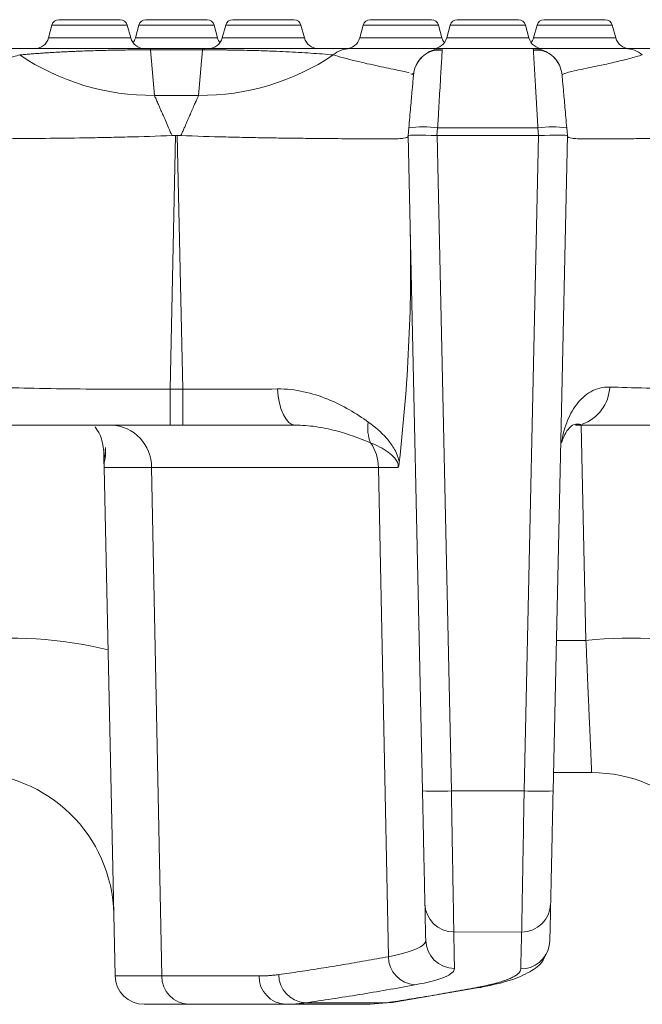
# Model space of a CAD drawing. Units: inches. Extents: x 0.98 to 7.32, y 0.79 to 10.26.
# Drawn here: x 3.1 to 3.52, y 3.47 to 4.14 of the extents above; entities that cross this region are included whole.
import ezdxf

# ---------------------------------------------------------------- set-up
doc = ezdxf.new("R2010")
doc.units = ezdxf.units.IN
doc.header["$MEASUREMENT"] = 0

msp = doc.modelspace()

# ---------------------------------------------------------------- linework, layer by layer
at = {"color": 7, "linetype": 'Continuous', "lineweight": 15}
for p, q in [((3.16928, 4.13921), (3.12762, 4.13921)), ((3.22834, 4.13921), (3.18668, 4.13921)), ((3.28739, 4.13921), (3.24573, 4.13921)), ((3.3809, 4.13921), (3.33924, 4.13921)), ((3.43995, 4.13921), (3.39829, 4.13921)), ((3.49901, 4.13921), (3.45735, 4.13921)), ((3.12287, 4.13557), (3.12053, 4.12682)), ((3.17638, 4.12682), (3.17404, 4.13557)), ((3.18192, 4.13557), (3.17958, 4.12682)), ((3.23543, 4.12682), (3.23309, 4.13557)), ((3.24098, 4.13557), (3.23864, 4.12682)), ((3.29449, 4.12682), (3.29215, 4.13557)), ((3.33448, 4.13557), (3.33214, 4.12682)), ((3.38799, 4.12682), (3.38565, 4.13557)), ((3.39354, 4.13557), (3.3912, 4.12682)), ((3.44705, 4.12682), (3.44471, 4.13557)), ((3.45259, 4.13557), (3.45025, 4.12682)), ((3.5061, 4.12682), (3.50376, 4.13557)), ((3.18981, 4.11871), (3.18981, 4.11953)), ((3.2252, 4.11953), (3.18981, 4.11953)), ((3.18981, 4.11871), (3.19252, 4.08776)), ((3.18981, 4.11871), (3.2252, 4.11871)), ((3.2252, 4.11871), (3.2225, 4.08776)), ((3.2252, 4.11871), (3.2252, 4.11953)), ((3.22653, 4.11953), (3.2252, 4.11953)), ((3.38819, 4.11953), (3.38808, 4.11759)), ((3.45005, 4.11953), (3.38819, 4.11953)), ((3.36686, 4.10245), (3.36858, 4.10156)), ((3.2225, 4.08776), (3.19252, 4.08776)), ((3.36544, 4.06562), (3.36499, 4.06047)), ((3.3846, 4.06047), (3.38505, 4.06562)), ((3.38505, 4.06562), (3.4532, 4.06562)), ((3.45365, 4.06047), (3.4532, 4.06562)), ((3.47326, 4.06047), (3.47281, 4.06562)), ((3.20695, 4.06047), (3.20319, 3.88802)), ((3.20695, 4.06047), (3.20807, 4.06047)), ((3.21183, 3.88802), (3.20807, 4.06047)), ((3.36499, 4.06047), (3.37471, 3.61501)), ((3.38467, 4.06047), (3.45358, 4.06047)), ((3.38467, 4.06047), (3.39439, 3.61501)), ((3.44385, 3.61493), (3.45358, 4.06047)), ((3.46353, 3.61493), (3.47326, 4.06047)), ((3.20319, 3.86362), (3.20319, 3.88802)), ((3.20319, 3.88802), (3.21183, 3.88802)), ((3.21183, 3.88802), (3.21183, 3.86362)), ((3.20319, 3.86362), (3.21183, 3.86362)), ((3.19055, 3.83474), (3.1583, 3.83474)), ((3.1583, 3.83474), (3.16584, 3.48918)), ((3.34483, 3.83474), (3.19055, 3.83474)), ((3.19754, 3.48918), (3.19055, 3.83474)), ((3.35155, 3.50229), (3.34483, 3.83474)), ((3.34483, 3.83474), (3.35803, 3.83474)), ((3.46381, 3.6274), (3.48981, 3.6274)), ((3.39439, 3.61501), (3.44385, 3.61493)), ((3.39603, 3.51912), (3.44215, 3.51906)), ((3.46091, 3.50958), (3.46131, 3.51312)), ((3.16584, 3.48918), (3.19754, 3.48918)), ((3.19754, 3.48918), (3.26362, 3.48918)), ((3.35555, 3.47147), (3.41587, 3.48171)), ((3.21579, 3.46992), (3.28187, 3.46992)), ((3.33914, 3.47006), (3.33745, 3.46992)), ((3.3391, 3.46994), (3.35016, 3.47097))]:
    msp.add_line(p, q, dxfattribs=at)
at = {"color": 8, "linetype": 'Continuous', "lineweight": 15}
for p, q in [((3.17404, 4.13557), (3.12287, 4.13557)), ((3.23309, 4.13557), (3.18192, 4.13557)), ((3.29215, 4.13557), (3.24098, 4.13557)), ((3.38565, 4.13557), (3.33448, 4.13557)), ((3.44471, 4.13557), (3.39354, 4.13557)), ((3.50376, 4.13557), (3.45259, 4.13557)), ((3.12053, 4.12682), (3.17638, 4.12682)), ((3.17958, 4.12682), (3.23543, 4.12682)), ((3.23864, 4.12682), (3.29449, 4.12682)), ((3.33214, 4.12682), (3.38799, 4.12682)), ((3.3912, 4.12682), (3.44705, 4.12682)), ((3.45025, 4.12682), (3.5061, 4.12682)), ((3.36786, 4.10258), (3.3687, 4.10258)), ((3.48264, 3.86362), (3.48583, 3.71728)), ((3.48583, 3.71728), (3.46577, 3.71728)), ((3.35068, 3.47101), (3.33914, 3.47006))]:
    msp.add_line(p, q, dxfattribs=at)
at = {"color": 7, "linetype": 'Continuous', "lineweight": 15, "flags": 128}
for points in [[(3.27608, 3.88821), (3.27662, 3.88321), (3.27751, 3.87851), (3.27873, 3.87426), (3.28024, 3.87059), (3.28199, 3.86761), (3.28393, 3.86542), (3.286, 3.86407), (3.28813, 3.86362)], [(3.41078, 3.48117), (3.4144, 3.48139), (3.41588, 3.48171)], [(3.35555, 3.47147), (3.3543, 3.47121), (3.35068, 3.47101)]]:
    msp.add_lwpolyline(points, dxfattribs=at)
at = {"color": 7, "linetype": 'Continuous', "lineweight": 15}
for centre, radius, start, end in [((3.12762, 4.13429), 0.00492, 90, 165), ((3.16928, 4.13429), 0.00492, 15, 90), ((3.18668, 4.13429), 0.00492, 90, 165), ((3.22834, 4.13429), 0.00492, 15, 90), ((3.24573, 4.13429), 0.00492, 90, 165), ((3.28739, 4.13429), 0.00492, 15, 90), ((3.33924, 4.13429), 0.00492, 90, 165), ((3.3809, 4.13429), 0.00492, 15, 90), ((3.39829, 4.13429), 0.00492, 90, 165), ((3.43995, 4.13429), 0.00492, 15, 90), ((3.45735, 4.13429), 0.00492, 90, 165), ((3.49901, 4.13429), 0.00492, 15, 90), ((3.11102, 4.12937), 0.00984, 270, 345), ((3.18589, 4.12937), 0.00984, 195, 270), ((3.17007, 4.12937), 0.00984, 323.43922, 345), ((3.22913, 4.12937), 0.00984, 270, 345), ((3.24494, 4.12937), 0.00984, 195, 216.56078), ((3.304, 4.12937), 0.00984, 195, 270), ((3.32263, 4.12937), 0.00984, 270, 345), ((3.38169, 4.12937), 0.00984, 270, 345), ((3.3975, 4.12937), 0.00984, 195, 216.56078), ((3.45656, 4.12937), 0.00984, 195, 270), ((3.44074, 4.12937), 0.00984, 323.43922, 345), ((3.51561, 4.12937), 0.00984, 195, 270), ((3.22832, 4.11878), 0.00194, 157.42997, 182.29687), ((3.3256, 4.10182), 0.0177, 90.23323, 130.59637), ((3.38819, 4.09984), 0.01969, 90, 119.71821), ((3.45005, 4.09984), 0.01969, 60.28179, 90), ((3.51264, 4.10182), 0.0177, 49.40363, 89.76677), ((3.19099, 4.2489), 0.16114, 236.02231, 270.54302), ((3.22402, 4.2489), 0.16114, 269.45696, 303.97771), ((3.38819, 4.09984), 0.01969, 137.27059, 175), ((3.45005, 4.09984), 0.01969, 5, 42.72941), ((3.37524, 4.00887), 0.05759, 80.19723, 99.80277), ((3.463, 4.00887), 0.05759, 80.19724, 99.80276), ((3.16209, 3.83518), 0.02846, 359.10412, 87.81574), ((3.36316, 3.86147), 0.02565, 170.51051, 202.41702), ((3.31379, 3.83421), 0.03105, 0.97917, 34.27326), ((3.1841, 3.84784), 0.02608, 181.2595, 195.19384), ((3.09325, 3.42862), 0.29029, 76.50239, 96.06041), ((3.51648, 3.42862), 0.29029, 76.50239, 96.06041), ((3.06652, 3.52898), 0.09843, 1.25, 90), ((3.48975, 3.52898), 0.09843, 1.25, 90), ((3.38455, 3.84065), 0.22586, 267.50297, 272.49703), ((3.45369, 3.84058), 0.22586, 267.50298, 272.49702), ((3.39602, 3.53877), 0.01964, 181.36171, 270.03014), ((3.44222, 3.5387), 0.01964, 269.79038, 358.63603), ((3.39656, 3.51395), 0.01965, 181.3495, 269.6269), ((3.37117, 3.50265), 0.01962, 181.04547, 265.18001), ((3.18552, 3.48961), 0.01969, 181.25, 270), ((3.21651, 3.48888), 0.01897, 179.10398, 267.81591), ((3.28259, 3.48888), 0.01897, 179.10376, 267.81602), ((3.29654, 3.49032), 0.0195, 180.62657, 264.91855)]:
    msp.add_arc(centre, radius, start, end, dxfattribs=at)
at = {"color": 8, "linetype": 'Continuous', "lineweight": 15}
for centre, radius, start, end in [((3.47393, 3.89072), 0.02811, 289.18771, 357.55722), ((3.44167, 3.51359), 0.01966, 269.44926, 348.21207)]:
    msp.add_arc(centre, radius, start, end, dxfattribs=at)
at = {"color": 7, "linetype": 'Continuous', "lineweight": 15}
for centre, major_axis, start_param, end_param in [((3.38469, 4.05983), (0.0197, -0.00065), 1.576612, 3.139813), ((3.45355, 4.05983), (0.0197, 0.00065), 0.00178, 1.56498)]:
    msp.add_ellipse(centre, major_axis=major_axis, ratio=0.032605, start_param=start_param, end_param=end_param, dxfattribs=at)
for points, knots in [([(3.18981, 4.11953), (3.1888, 4.11953), (3.18677, 4.11953), (3.18373, 4.11953), (3.1807, 4.11953), (3.17768, 4.11953), (3.17466, 4.11953), (3.17166, 4.11953), (3.16867, 4.11953), (3.16568, 4.11953), (3.16238, 4.11953), (3.15676, 4.11953), (3.1497, 4.11953), (3.14235, 4.11953), (3.13349, 4.11953), (3.12297, 4.11953), (3.11252, 4.11953), (3.10374, 4.11953), (3.09632, 4.11953), (3.09181, 4.11953), (3.08949, 4.11953)], [0, 0, 0, 0, 0.018843, 0.037718, 0.056687, 0.07581, 0.095147, 0.114753, 0.134681, 0.154983, 0.175704, 0.203917, 0.276379, 0.338818, 0.390353, 0.519339, 0.664506, 0.769128, 0.880966, 1, 1, 1, 1]), ([(3.10093, 4.11527), (3.10206, 4.11537), (3.10427, 4.11556), (3.10777, 4.11585), (3.11133, 4.11613), (3.11497, 4.11639), (3.11869, 4.11664), (3.12247, 4.11687), (3.12631, 4.1171), (3.13022, 4.1173), (3.13418, 4.1175), (3.1382, 4.11768), (3.1444, 4.11793), (3.15304, 4.11822), (3.16295, 4.11845), (3.17043, 4.11857), (3.17524, 4.11863), (3.18007, 4.11867), (3.18494, 4.1187), (3.18819, 4.1187), (3.18981, 4.11871)], [0, 0, 0, 0, 0.068409, 0.134468, 0.198166, 0.259492, 0.318442, 0.375016, 0.429217, 0.481058, 0.530557, 0.577745, 0.622661, 0.735528, 0.833528, 0.869085, 0.903143, 0.936051, 0.968197, 1, 1, 1, 1]), ([(3.22638, 4.11871), (3.22727, 4.11871), (3.22905, 4.1187), (3.23172, 4.1187), (3.23438, 4.11868), (3.23703, 4.11866), (3.23967, 4.11864), (3.24231, 4.11861), (3.24493, 4.11857), (3.24754, 4.11853), (3.2504, 4.11847), (3.25535, 4.11838), (3.2615, 4.11822), (3.26794, 4.11802), (3.27481, 4.11777), (3.28244, 4.11743), (3.29091, 4.11698), (3.29907, 4.11647), (3.30696, 4.11589), (3.31164, 4.11548), (3.31408, 4.11527)], [0, 0, 0, 0, 0.017631, 0.035331, 0.053172, 0.071223, 0.08955, 0.108214, 0.127274, 0.146785, 0.166797, 0.193442, 0.265216, 0.32619, 0.378597, 0.48051, 0.59347, 0.717692, 0.853223, 1, 1, 1, 1]), ([(3.32553, 4.11953), (3.32438, 4.11953), (3.32212, 4.11953), (3.31856, 4.11953), (3.31494, 4.11953), (3.31126, 4.11953), (3.3075, 4.11953), (3.30132, 4.11953), (3.29245, 4.11953), (3.28245, 4.11953), (3.27378, 4.11953), (3.26699, 4.11953), (3.25961, 4.11953), (3.25336, 4.11953), (3.24805, 4.11953), (3.24271, 4.11953), (3.23734, 4.11953), (3.23195, 4.11953), (3.22833, 4.11953), (3.22653, 4.11953)], [0, 0, 0, 0, 0.060226, 0.118679, 0.175353, 0.230245, 0.283353, 0.334679, 0.479775, 0.608871, 0.649192, 0.723148, 0.785295, 0.824209, 0.861373, 0.897233, 0.932075, 0.966217, 1, 1, 1, 1]), ([(3.32553, 4.11953), (3.32822, 4.11953), (3.33192, 4.11953), (3.33958, 4.11953), (3.34359, 4.11953), (3.35531, 4.11953), (3.36264, 4.11953), (3.37479, 4.11953), (3.3797, 4.11953), (3.38644, 4.11953), (3.38819, 4.11953), (3.38819, 4.11953)], [0, 0, 0, 0, 0.125, 0.125, 0.25, 0.25, 0.5, 0.5, 0.75, 0.75, 1, 1, 1, 1]), ([(3.38813, 4.11851), (3.38641, 4.11854), (3.38288, 4.11861), (3.37779, 4.11663), (3.37331, 4.11324), (3.37138, 4.10994), (3.37042, 4.10832)], [0, 0, 0, 0, 0.241747, 0.494657, 0.750529, 1, 1, 1, 1]), ([(3.4532, 4.06562), (3.45313, 4.06674), (3.453, 4.06896), (3.45281, 4.07221), (3.45263, 4.07534), (3.45246, 4.07835), (3.45229, 4.08122), (3.45213, 4.08396), (3.45198, 4.08657), (3.45184, 4.08903), (3.4517, 4.09136), (3.45157, 4.09355), (3.45145, 4.09561), (3.45134, 4.09754), (3.45123, 4.09934), (3.45113, 4.10101), (3.45104, 4.10256), (3.4509, 4.10504), (3.45071, 4.10822), (3.45051, 4.11173), (3.45034, 4.1146), (3.45021, 4.11683), (3.45012, 4.11839), (3.45006, 4.11935), (3.45005, 4.11947), (3.45005, 4.11953)], [0, 0, 0, 0, 0.038701, 0.076412, 0.113131, 0.148861, 0.1836, 0.217348, 0.250105, 0.281873, 0.312649, 0.342435, 0.371231, 0.399036, 0.425851, 0.451676, 0.47651, 0.500354, 0.574726, 0.648097, 0.720468, 0.791842, 0.86222, 0.931605, 1, 1, 1, 1]), ([(3.45005, 4.11953), (3.45005, 4.11953), (3.4518, 4.11953), (3.45673, 4.11953), (3.45876, 4.11953), (3.46356, 4.11953), (3.46633, 4.11953), (3.47549, 4.11953), (3.48285, 4.11953), (3.49459, 4.11953), (3.49862, 4.11953), (3.50631, 4.11953), (3.51001, 4.11953), (3.51271, 4.11953)], [0, 0, 0, 0, 0.25, 0.25, 0.375, 0.375, 0.5, 0.5, 0.75, 0.75, 0.875, 0.875, 1, 1, 1, 1]), ([(3.46782, 4.10832), (3.46686, 4.10994), (3.46493, 4.11324), (3.46045, 4.11663), (3.45536, 4.11861), (3.45183, 4.11854), (3.45011, 4.11851)], [0, 0, 0, 0, 0.249471, 0.505343, 0.758253, 1, 1, 1, 1]), ([(3.61304, 4.11953), (3.61203, 4.11953), (3.61, 4.11953), (3.60696, 4.11953), (3.60393, 4.11953), (3.6009, 4.11953), (3.59789, 4.11953), (3.59489, 4.11953), (3.59189, 4.11953), (3.58891, 4.11953), (3.58561, 4.11953), (3.57999, 4.11953), (3.57293, 4.11953), (3.56558, 4.11953), (3.55672, 4.11953), (3.5462, 4.11953), (3.53575, 4.11953), (3.52697, 4.11953), (3.51955, 4.11953), (3.51504, 4.11953), (3.51271, 4.11953)], [0, 0, 0, 0, 0.018843, 0.037718, 0.056687, 0.07581, 0.095147, 0.114753, 0.134681, 0.154983, 0.175704, 0.203917, 0.276379, 0.338818, 0.390353, 0.519339, 0.664506, 0.769128, 0.880966, 1, 1, 1, 1]), ([(3.10093, 4.11527), (3.09859, 4.11457), (3.09538, 4.11366), (3.0887, 4.1119), (3.0852, 4.11103), (3.07838, 4.10943), (3.07505, 4.1087), (3.0688, 4.10735), (3.06588, 4.10674), (3.06054, 4.10563), (3.05813, 4.10513), (3.05394, 4.10422), (3.05217, 4.10381), (3.04789, 4.10269), (3.04639, 4.10209), (3.04643, 4.10156)], [0, 0, 0, 0, 0.125, 0.125, 0.25, 0.25, 0.375, 0.375, 0.5, 0.5, 0.625, 0.625, 0.75, 0.75, 1, 1, 1, 1]), ([(3.52416, 4.11527), (3.52182, 4.11457), (3.51861, 4.11366), (3.51193, 4.1119), (3.50843, 4.11103), (3.50161, 4.10943), (3.49828, 4.1087), (3.49203, 4.10735), (3.4891, 4.10674), (3.48377, 4.10563), (3.48135, 4.10513), (3.47717, 4.10422), (3.4754, 4.10381), (3.47112, 4.10269), (3.46962, 4.10209), (3.46966, 4.10156)], [0, 0, 0, 0, 0.125, 0.125, 0.25, 0.25, 0.375, 0.375, 0.5, 0.5, 0.625, 0.625, 0.75, 0.75, 1, 1, 1, 1]), ([(3.36544, 4.06562), (3.36586, 4.07047), (3.36628, 4.07524), (3.36704, 4.08397), (3.36739, 4.08793), (3.36797, 4.0945), (3.36819, 4.09712), (3.3685, 4.10065), (3.36858, 4.10156), (3.36858, 4.10156)], [0, 0, 0, 0, 0.25, 0.25, 0.5, 0.5, 0.75, 0.75, 1, 1, 1, 1]), ([(3.46966, 4.10156), (3.46966, 4.10156), (3.46974, 4.10065), (3.47005, 4.09712), (3.47028, 4.0945), (3.47085, 4.08793), (3.4712, 4.08397), (3.47196, 4.07524), (3.47238, 4.07047), (3.47281, 4.06562)], [0, 0, 0, 0, 0.25, 0.25, 0.5, 0.5, 0.75, 0.75, 1, 1, 1, 1]), ([(3.19252, 4.08776), (3.19264, 4.08748), (3.19289, 4.08692), (3.19336, 4.08585), (3.19391, 4.08459), (3.19455, 4.08313), (3.19527, 4.08147), (3.19608, 4.07961), (3.19712, 4.07723), (3.19847, 4.07416), (3.20022, 4.07019), (3.20223, 4.06558), (3.20371, 4.06219), (3.20448, 4.06043)], [0, 0, 0, 0, 0.065783, 0.13289, 0.201371, 0.271275, 0.342646, 0.415528, 0.489959, 0.601545, 0.723698, 0.856496, 1, 1, 1, 1]), ([(3.21054, 4.06043), (3.21093, 4.06133), (3.21171, 4.0631), (3.21281, 4.06564), (3.21385, 4.06802), (3.21482, 4.07024), (3.21573, 4.0723), (3.21656, 4.0742), (3.21733, 4.07595), (3.21835, 4.07829), (3.21956, 4.08106), (3.22081, 4.08391), (3.22181, 4.08621), (3.22227, 4.08725), (3.2225, 4.08776)], [0, 0, 0, 0, 0.073128, 0.143571, 0.211336, 0.27643, 0.338861, 0.398639, 0.455774, 0.510278, 0.639443, 0.763961, 0.884062, 1, 1, 1, 1]), ([(3.20448, 4.06043), (3.19421, 4.06006), (3.18412, 4.05974), (3.16925, 4.05935), (3.16434, 4.05924), (3.15461, 4.05904), (3.14978, 4.05895), (3.13574, 4.05873), (3.12688, 4.05863), (3.11432, 4.0585), (3.11023, 4.05846), (3.10241, 4.05839), (3.09869, 4.05836), (3.08808, 4.05827), (3.08173, 4.05822), (3.07333, 4.05817), (3.07073, 4.05815), (3.06601, 4.05815), (3.06387, 4.05815), (3.06004, 4.05819), (3.05835, 4.05823), (3.05542, 4.05836), (3.05417, 4.05846), (3.05117, 4.05889), (3.05013, 4.05931), (3.05004, 4.06037)], [0, 0, 0, 0, 0.125, 0.125, 0.1875, 0.1875, 0.25, 0.25, 0.375, 0.375, 0.4375, 0.4375, 0.5, 0.5, 0.625, 0.625, 0.6875, 0.6875, 0.75, 0.75, 0.8125, 0.8125, 0.875, 0.875, 1, 1, 1, 1]), ([(3.36498, 4.06037), (3.36489, 4.05931), (3.36385, 4.05889), (3.36089, 4.05846), (3.35966, 4.05837), (3.35673, 4.05823), (3.35502, 4.05819), (3.34925, 4.05813), (3.34455, 4.05815), (3.33622, 4.0582), (3.3332, 4.05822), (3.32681, 4.05827), (3.32344, 4.0583), (3.31284, 4.05839), (3.30512, 4.05845), (3.2925, 4.05858), (3.28812, 4.05863), (3.27923, 4.05874), (3.27468, 4.0588), (3.26539, 4.05895), (3.26064, 4.05903), (3.25096, 4.05923), (3.24599, 4.05935), (3.23095, 4.05974), (3.22081, 4.06006), (3.21054, 4.06043)], [0, 0, 0, 0, 0.125, 0.125, 0.1875, 0.1875, 0.25, 0.25, 0.375, 0.375, 0.4375, 0.4375, 0.5, 0.5, 0.625, 0.625, 0.6875, 0.6875, 0.75, 0.75, 0.8125, 0.8125, 0.875, 0.875, 1, 1, 1, 1]), ([(3.6277, 4.06043), (3.61744, 4.06006), (3.60735, 4.05974), (3.59248, 4.05935), (3.58757, 4.05924), (3.57783, 4.05904), (3.573, 4.05895), (3.55897, 4.05873), (3.55011, 4.05863), (3.53755, 4.0585), (3.53346, 4.05846), (3.52564, 4.05839), (3.52192, 4.05836), (3.51131, 4.05827), (3.50496, 4.05822), (3.49656, 4.05817), (3.49396, 4.05815), (3.48923, 4.05815), (3.4871, 4.05815), (3.48327, 4.05819), (3.48158, 4.05823), (3.47865, 4.05836), (3.4774, 4.05846), (3.47439, 4.05889), (3.47336, 4.05931), (3.47326, 4.06037)], [0, 0, 0, 0, 0.125, 0.125, 0.1875, 0.1875, 0.25, 0.25, 0.375, 0.375, 0.4375, 0.4375, 0.5, 0.5, 0.625, 0.625, 0.6875, 0.6875, 0.75, 0.75, 0.8125, 0.8125, 0.875, 0.875, 1, 1, 1, 1]), ([(3.35896, 3.83825), (3.3619, 3.86452), (3.36406, 3.8906), (3.36597, 3.92957), (3.36638, 3.94253), (3.36676, 3.96844), (3.36671, 3.9814), (3.36643, 3.99431)], [0, 0, 0, 0, 0.5, 0.5, 0.75, 0.75, 1, 1, 1, 1]), ([(3.07879, 3.88952), (3.09336, 3.88896), (3.11234, 3.88853), (3.15528, 3.88801), (3.17921, 3.88793), (3.20319, 3.88802)], [0, 0, 0, 0, 0.5, 0.5, 1, 1, 1, 1]), ([(3.50202, 3.88952), (3.51659, 3.88896), (3.53556, 3.88853), (3.57851, 3.88801), (3.60244, 3.88793), (3.62641, 3.88802)], [0, 0, 0, 0, 0.5, 0.5, 1, 1, 1, 1]), ([(3.27608, 3.88821), (3.28227, 3.88828), (3.28822, 3.88758), (3.29965, 3.88514), (3.30517, 3.88338), (3.31559, 3.87913), (3.32046, 3.87668), (3.3296, 3.87138), (3.33387, 3.86854), (3.33786, 3.8657)], [0, 0, 0, 0, 0.25, 0.25, 0.5, 0.5, 0.75, 0.75, 1, 1, 1, 1]), ([(3.20319, 3.86362), (3.18895, 3.86362), (3.17473, 3.86362), (3.14702, 3.86362), (3.13354, 3.86362), (3.10804, 3.86362), (3.09601, 3.86362), (3.07403, 3.86362), (3.06408, 3.86362), (3.05542, 3.86362)], [0, 0, 0, 0, 0.25, 0.25, 0.5, 0.5, 0.75, 0.75, 1, 1, 1, 1]), ([(3.15244, 3.86239), (3.15234, 3.8623), (3.15197, 3.86199), (3.1564, 3.8577), (3.15753, 3.84975), (3.15811, 3.84568)], [0, 0, 0, 0, 0.162369, 0.571931, 1, 1, 1, 1]), ([(3.33944, 3.85169), (3.33205, 3.85468), (3.32413, 3.85764), (3.31117, 3.86099), (3.30668, 3.86192), (3.29757, 3.86324), (3.29291, 3.86362), (3.28813, 3.86362)], [0, 0, 0, 0, 0.5, 0.5, 0.75, 0.75, 1, 1, 1, 1]), ([(3.35896, 3.83825), (3.35879, 3.83936), (3.35855, 3.84038), (3.35799, 3.84223), (3.35769, 3.84307), (3.35671, 3.84541), (3.35599, 3.84677), (3.3537, 3.85058), (3.35202, 3.85276), (3.34658, 3.85891), (3.34246, 3.86243), (3.33786, 3.8657)], [0, 0, 0, 0, 0.0625, 0.0625, 0.125, 0.125, 0.25, 0.25, 0.5, 0.5, 1, 1, 1, 1]), ([(3.46922, 3.85156), (3.46969, 3.853), (3.47087, 3.85663), (3.47405, 3.86151), (3.47789, 3.86486), (3.48099, 3.86433), (3.48265, 3.86405)], [0, 0, 0, 0, 0.147887, 0.371957, 0.663818, 1, 1, 1, 1]), ([(3.62641, 3.86362), (3.61218, 3.86362), (3.59795, 3.86362), (3.57025, 3.86362), (3.55677, 3.86362), (3.53127, 3.86362), (3.51924, 3.86362), (3.49726, 3.86362), (3.48731, 3.86362), (3.47865, 3.86362)], [0, 0, 0, 0, 0.25, 0.25, 0.5, 0.5, 0.75, 0.75, 1, 1, 1, 1]), ([(3.33944, 3.85169), (3.34392, 3.84979), (3.34788, 3.84775), (3.35303, 3.84409), (3.35462, 3.8428), (3.35632, 3.84078), (3.35665, 3.84036), (3.35725, 3.83944), (3.35753, 3.83894), (3.35798, 3.83782), (3.35814, 3.8372), (3.35825, 3.83592), (3.35817, 3.83529), (3.35803, 3.83474)], [0, 0, 0, 0, 0.5, 0.5, 0.75, 0.75, 0.8125, 0.8125, 0.875, 0.875, 0.9375, 0.9375, 1, 1, 1, 1]), ([(3.35803, 3.83474), (3.35813, 3.83491), (3.35831, 3.83525), (3.35854, 3.83592), (3.35879, 3.83684), (3.35889, 3.83769), (3.35896, 3.83825)], [0, 0, 0, 0, 0.233471, 0.453677, 0.640602, 1, 1, 1, 1]), ([(3.48975, 3.6274), (3.48975, 3.62742), (3.48975, 3.62746), (3.48973, 3.62776), (3.48971, 3.62825), (3.48968, 3.62894), (3.48964, 3.62983), (3.48959, 3.63093), (3.48954, 3.63224), (3.48947, 3.63375), (3.48939, 3.63547), (3.48931, 3.6374), (3.48922, 3.63953), (3.48912, 3.64188), (3.48901, 3.64442), (3.48889, 3.64717), (3.48876, 3.65011), (3.48861, 3.65343), (3.48845, 3.65725), (3.48825, 3.66168), (3.48803, 3.66665), (3.48779, 3.67218), (3.48752, 3.67828), (3.48723, 3.68498), (3.48691, 3.69225), (3.48657, 3.7001), (3.48621, 3.70849), (3.48596, 3.71431), (3.48583, 3.71728)], [0, 0, 0, 0, 0.029817, 0.059823, 0.090019, 0.120405, 0.150981, 0.181747, 0.212704, 0.243851, 0.275188, 0.306716, 0.338435, 0.370345, 0.402445, 0.434737, 0.467219, 0.499893, 0.538497, 0.579637, 0.623311, 0.66952, 0.718264, 0.769542, 0.823355, 0.879702, 0.938584, 1, 1, 1, 1]), ([(3.37638, 3.5383), (3.37637, 3.53873), (3.37635, 3.5396), (3.3763, 3.54215), (3.37626, 3.54386), (3.37617, 3.54809), (3.37611, 3.55056), (3.37599, 3.55623), (3.37592, 3.55946), (3.37577, 3.56646), (3.37569, 3.57022), (3.37551, 3.57826), (3.37542, 3.58258), (3.37513, 3.59586), (3.37492, 3.60529), (3.37471, 3.61501)], [0, 0, 0, 0, 0.125, 0.125, 0.25, 0.25, 0.375, 0.375, 0.5, 0.5, 0.625, 0.625, 0.75, 0.75, 1, 1, 1, 1]), ([(3.39439, 3.61501), (3.3946, 3.60286), (3.3948, 3.59107), (3.39508, 3.57447), (3.39518, 3.56907), (3.39535, 3.55902), (3.39543, 3.55432), (3.39558, 3.54557), (3.39565, 3.54153), (3.39577, 3.53445), (3.39582, 3.53136), (3.39591, 3.52608), (3.39595, 3.52394), (3.396, 3.52074), (3.39602, 3.51966), (3.39603, 3.51912)], [0, 0, 0, 0, 0.25, 0.25, 0.375, 0.375, 0.5, 0.5, 0.625, 0.625, 0.75, 0.75, 0.875, 0.875, 1, 1, 1, 1]), ([(3.44215, 3.51906), (3.44215, 3.51921), (3.44216, 3.51951), (3.44217, 3.52021), (3.44219, 3.52111), (3.44221, 3.52223), (3.44223, 3.52358), (3.44226, 3.52516), (3.4423, 3.52697), (3.44233, 3.52903), (3.44237, 3.53132), (3.44242, 3.53385), (3.44247, 3.53662), (3.44252, 3.53961), (3.44257, 3.54282), (3.44263, 3.54625), (3.44275, 3.55268), (3.44295, 3.56379), (3.44319, 3.57754), (3.4434, 3.58952), (3.44355, 3.59806), (3.4437, 3.60653), (3.4438, 3.61216), (3.44385, 3.61493)], [0, 0, 0, 0, 0.030226, 0.061006, 0.092325, 0.124162, 0.156495, 0.189299, 0.222546, 0.256204, 0.29024, 0.324618, 0.359297, 0.394238, 0.429398, 0.46473, 0.50019, 0.617934, 0.758534, 0.821081, 0.882298, 0.941991, 1, 1, 1, 1]), ([(3.46353, 3.61493), (3.46343, 3.61011), (3.46333, 3.60536), (3.46312, 3.59604), (3.46302, 3.59143), (3.46283, 3.58252), (3.46273, 3.57829), (3.46256, 3.57026), (3.46248, 3.56643), (3.46232, 3.55942), (3.46225, 3.55625), (3.46213, 3.55057), (3.46207, 3.54804), (3.46194, 3.54173), (3.46188, 3.53911), (3.46186, 3.53823)], [0, 0, 0, 0, 0.125, 0.125, 0.25, 0.25, 0.375, 0.375, 0.5, 0.5, 0.625, 0.625, 0.75, 0.75, 1, 1, 1, 1]), ([(3.35155, 3.50229), (3.36006, 3.50395), (3.36637, 3.50572), (3.37482, 3.50947), (3.37697, 3.51144), (3.37692, 3.51349)], [0, 0, 0, 0, 0.5, 0.5, 1, 1, 1, 1]), ([(3.27705, 3.49011), (3.2818, 3.49079), (3.29141, 3.49217), (3.30599, 3.49444), (3.32089, 3.49688), (3.33612, 3.49949), (3.34637, 3.50135), (3.35155, 3.50229)], [0, 0, 0, 0, 0.19121, 0.386813, 0.586811, 0.791206, 1, 1, 1, 1]), ([(3.41587, 3.48171), (3.42227, 3.48308), (3.43441, 3.48569), (3.44746, 3.49149), (3.45599, 3.49731), (3.45793, 3.50251), (3.45845, 3.50393)], [0, 0, 0, 0, 0.33267, 0.631154, 0.899385, 1, 1, 1, 1]), ([(3.39644, 3.4943), (3.39647, 3.49226), (3.39418, 3.49029), (3.38521, 3.48654), (3.37853, 3.48476), (3.36952, 3.4831)], [0, 0, 0, 0, 0.5, 0.5, 1, 1, 1, 1]), ([(3.41078, 3.48117), (3.41187, 3.48138), (3.41403, 3.48179), (3.41707, 3.48242), (3.41995, 3.48306), (3.42267, 3.48372), (3.42521, 3.48439), (3.42759, 3.48507), (3.42979, 3.48577), (3.43182, 3.48649), (3.43411, 3.48739), (3.43647, 3.48849), (3.43865, 3.4898), (3.44023, 3.49115), (3.44125, 3.49253), (3.4414, 3.49346), (3.44148, 3.49394)], [0, 0, 0, 0, 0.054648, 0.109443, 0.16442, 0.219613, 0.275055, 0.330781, 0.386826, 0.443224, 0.500011, 0.597787, 0.696479, 0.796278, 0.897383, 1, 1, 1, 1]), ([(3.26362, 3.48918), (3.26475, 3.48919), (3.267, 3.48921), (3.27037, 3.48939), (3.27371, 3.48968), (3.27594, 3.48997), (3.27705, 3.49011)], [0, 0, 0, 0, 0.251578, 0.502076, 0.751535, 1, 1, 1, 1]), ([(3.36952, 3.4831), (3.36319, 3.48196), (3.35061, 3.47968), (3.33184, 3.47652), (3.31328, 3.47357), (3.30095, 3.47179), (3.29481, 3.47091)], [0, 0, 0, 0, 0.254362, 0.505255, 0.75352, 1, 1, 1, 1]), ([(3.35068, 3.47101), (3.3556, 3.47177), (3.3655, 3.4733), (3.38043, 3.47577), (3.39555, 3.47839), (3.40568, 3.48024), (3.41078, 3.48117)], [0, 0, 0, 0, 0.245927, 0.494192, 0.745361, 1, 1, 1, 1]), ([(3.29481, 3.47091), (3.29378, 3.47076), (3.29169, 3.47046), (3.2885, 3.47016), (3.28522, 3.46996), (3.283, 3.46993), (3.28187, 3.46992)], [0, 0, 0, 0, 0.239146, 0.485698, 0.739404, 1, 1, 1, 1])]:
    msp.add_open_spline(points, degree=3, knots=knots, dxfattribs=at)
for points in [[(3.22638, 4.11871), (3.22599, 4.11871), (3.22559, 4.11871), (3.2252, 4.11871)], [(3.20448, 4.06043), (3.2053, 4.06046), (3.20612, 4.06047), (3.20695, 4.06047)], [(3.20807, 4.06047), (3.20889, 4.06047), (3.20972, 4.06046), (3.21054, 4.06043)], [(3.38467, 4.06047), (3.38464, 4.06047), (3.38462, 4.06047), (3.3846, 4.06047)], [(3.45365, 4.06047), (3.45362, 4.06047), (3.4536, 4.06047), (3.45358, 4.06047)], [(3.21183, 3.88802), (3.23393, 3.88793), (3.25595, 3.888), (3.27608, 3.88821)], [(3.28813, 3.86362), (3.26422, 3.86362), (3.23807, 3.86362), (3.21183, 3.86362)], [(3.1583, 3.83474), (3.15821, 3.83895), (3.15812, 3.84315), (3.15803, 3.84726)], [(3.15893, 3.841), (3.15847, 3.83894), (3.15825, 3.83684), (3.1583, 3.83474)], [(3.37692, 3.51349), (3.37675, 3.52151), (3.37657, 3.52984), (3.37638, 3.5383)], [(3.46186, 3.53823), (3.46167, 3.5297), (3.46149, 3.52128), (3.46131, 3.51312)], [(3.39603, 3.51912), (3.39618, 3.51066), (3.39632, 3.50233), (3.39644, 3.4943)], [(3.44148, 3.49394), (3.44171, 3.5021), (3.44194, 3.51053), (3.44215, 3.51906)], [(3.21579, 3.46992), (3.1958, 3.46992), (3.18552, 3.46992), (3.18552, 3.46992)], [(3.28187, 3.46992), (3.30021, 3.46992), (3.31879, 3.46992), (3.33745, 3.46992)], [(3.29481, 3.47091), (3.31328, 3.47094), (3.3319, 3.47097), (3.35068, 3.47101)]]:
    msp.add_open_spline(points, degree=3, dxfattribs=at)
at = {"color": 8, "linetype": 'Continuous', "lineweight": 15}
for points, knots in [([(3.38808, 4.11759), (3.38805, 4.11713), (3.38796, 4.11571), (3.38738, 4.10542), (3.38655, 4.09154), (3.38577, 4.07807), (3.3853, 4.06992), (3.38505, 4.06562)], [0, 0, 0, 0, 0.136754, 0.428362, 0.677597, 0.829764, 1, 1, 1, 1]), ([(3.36578, 4.10302), (3.36484, 4.1033), (3.36366, 4.1036), (3.36089, 4.10426), (3.35931, 4.10461), (3.35398, 4.10574), (3.34969, 4.10662), (3.34, 4.10868), (3.33456, 4.10988), (3.32631, 4.11191), (3.32357, 4.11261), (3.31837, 4.11402), (3.31595, 4.11471), (3.31408, 4.11527)], [0, 0, 0, 0, 0.125, 0.125, 0.25, 0.25, 0.5, 0.5, 0.75, 0.75, 0.875, 0.875, 1, 1, 1, 1]), ([(3.46921, 3.85153), (3.4699, 3.85605), (3.47108, 3.86082), (3.47445, 3.8697), (3.47663, 3.87387), (3.48207, 3.8811), (3.48536, 3.88419), (3.49293, 3.88848), (3.49723, 3.8897), (3.50202, 3.88952)], [0, 0, 0, 0, 0.25, 0.25, 0.5, 0.5, 0.75, 0.75, 1, 1, 1, 1]), ([(3.15931, 3.84831), (3.15938, 3.84701), (3.15938, 3.84569), (3.15926, 3.84315), (3.15914, 3.8419), (3.15893, 3.841)], [0, 0, 0, 0, 0.5, 0.5, 1, 1, 1, 1])]:
    msp.add_open_spline(points, degree=3, knots=knots, dxfattribs=at)

doc.saveas('drawing.dxf')
